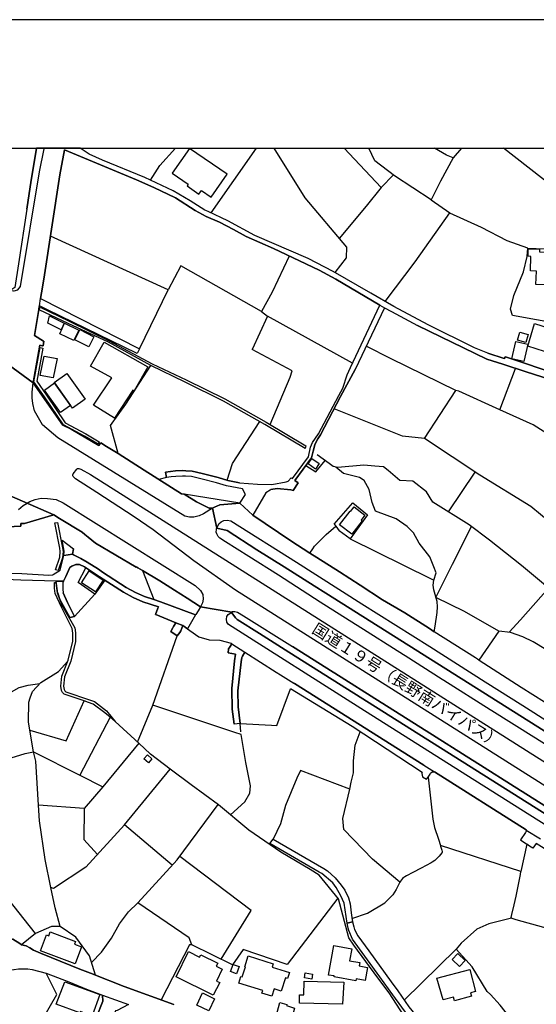
# Model space of a CAD drawing. Extents: x -10 to 410, y -24 to 273.
# Drawn here: x 86 to 181, y 93 to 273 of the extents above; entities that cross this region are included whole.
import ezdxf

# ---------------------------------------------------------------- set-up
doc = ezdxf.new("R2010")
doc.units = 0
for name, color, linetype in [('01_CYUKI_PNT', 2, 'Continuous'), ('05_DM_LINE', 7, 'Continuous'), ('06_HOUSE_POLY', 160, 'Continuous'), ('07_HODO_POLY', 1, 'Continuous'), ('08_ROAD_LINE', 3, 'Continuous'), ('09_ROAD_POLY', 5, 'Continuous'), ('12_KASEN_LINE', 4, 'Continuous'), ('13_KASEN_POLY', 253, 'Continuous'), ('印刷レイアウト', 1, 'Continuous'), ('印刷用フレーム', 1, 'Continuous'), ('背景', 3, 'Continuous')]:
    doc.layers.add(name, color=color, linetype=linetype)
doc.styles.add('STD', font='txt')

msp = doc.modelspace()

# ---------------------------------------------------------------- linework, layer by layer
at = {"layer": '05_DM_LINE', "color": 253}
for p, q in [((129.704744, 249.647122), (121.433415, 237.860589)), ((167.289358, 249.647122), (165.778167, 247.891846)), ((154.853252, 244.782475), (152.608256, 242.454451)), ((174.293754, 201.83712), (177.183328, 209.411335)), ((113.318148, 189.450452), (111.90807, 189.126268)), ((164.918788, 183.165392), (169.79377, 190.462104)), ((143.973469, 180.911438), (144.298686, 180.591044)), ((144.298686, 180.591044), (144.893309, 179.692735)), ((146.918681, 178.247346), (161.628722, 171.024703)), ((108.898263, 172.450456), (110.978239, 167.141908)), ((161.628722, 171.024703), (162.223518, 170.677093)), ((162.268304, 161.290241), (162.463641, 162.270715)), ((110.803573, 147.841105), (115.273239, 160.540244)), ((174.123911, 161.395833), (170.433352, 156.091075)), ((107.97825, 141.102843), (110.803573, 147.841105)), ((102.968564, 145.661393), (97.438325, 135.087189)), ((126.918696, 143.005225), (126.758671, 144.532435)), ((108.208727, 140.891831), (101.663907, 132.954331)), ((105.638513, 125.962165), (113.998899, 136.149657)), ((161.153126, 134.727866), (161.518306, 135.239463)), ((98.23328, 128.977829), (89.873756, 129.555916)), ((179.728392, 122.11072), (179.242978, 122.446617))]:
    msp.add_line(p, q, dxfattribs=at)
for points in [[(87.733146, 238.485701), (88.538954, 243.794249), (88.848496, 245.559861), (89.509954, 249.647122)], [(110.36794, 243.821465), (112.07309, 246.512946), (114.931831, 249.647122)], [(144.173629, 226.930851), (146.213642, 229.638007), (146.278065, 231.567605), (138.643389, 240.614598), (132.971556, 249.647122)], [(152.608256, 242.454451), (147.668678, 247.684795), (145.811772, 249.647122)], [(165.778167, 247.891846), (163.453933, 243.657479), (161.697968, 240.192746), (155.043766, 244.637953), (151.413841, 247.376287), (150.342417, 249.647122)], [(165.778167, 247.891846), (164.523291, 248.360551), (162.353914, 249.647122)], [(189.42358, 238.93477), (184.423713, 242.302006), (174.988285, 249.647122)], [(152.608256, 242.454451), (149.858209, 239.07154), (144.923626, 233.16923)], [(165.058314, 237.844914), (158.71865, 228.860621), (153.278155, 221.665367)], [(108.378742, 213.001297), (113.598406, 223.802016), (92.053468, 233.591082)], [(198.568241, 215.149658), (176.617988, 219.05209), (176.258664, 220.251156), (176.833823, 222.739548), (178.618038, 227.079335), (179.30344, 229.887949), (179.423674, 231.415332), (191.81327, 230.915276)], [(135.763462, 229.950477), (132.638416, 223.321597), (130.693142, 219.81759), (131.77318, 218.930995)], [(130.693142, 219.81759), (115.89818, 228.157477), (113.598406, 223.802016)], [(147.328819, 210.344956), (131.77318, 218.930995), (128.978346, 212.837138)], [(90.143335, 213.649664), (88.903101, 206.751204), (94.353242, 199.044181), (95.86805, 198.286433), (100.933374, 195.30987)], [(132.298557, 199.14185), (135.898337, 207.80592), (136.263517, 208.970018), (128.978346, 212.837138)], [(183.473383, 181.239583), (179.933375, 184.145866), (170.648326, 189.89573), (160.518368, 196.606776), (166.213627, 205.38798), (154.393332, 211.161443), (149.853385, 213.46225)], [(126.733177, 184.755131), (116.508651, 186.450463), (116.073018, 186.485602), (109.208838, 190.841064), (104.428596, 193.872404), (103.073123, 198.96615), (105.873813, 202.895798), (110.458719, 209.962206)], [(174.293754, 201.83712), (166.778106, 205.270847), (166.213627, 205.38798)], [(160.518368, 196.606776), (156.468486, 197.03638), (143.973469, 202.012992)], [(189.313337, 193.395775), (186.088727, 195.532423), (180.363151, 199.067608), (174.293754, 201.83712)], [(124.398264, 188.981746), (125.35824, 192.020837), (130.358279, 199.681007)], [(138.768446, 191.649628), (140.623802, 190.485531), (142.338599, 192.575498)], [(290.423617, 64.934882), (125.938222, 168.887882), (118.273229, 174.220029), (110.883671, 179.899613), (107.373808, 182.290337), (100.563371, 186.735544), (96.658011, 189.255115), (96.213593, 189.641827), (96.163812, 189.794272), (96.163812, 189.96601), (96.223412, 190.165309), (96.873846, 191.020726), (97.023191, 191.130108), (97.258663, 191.130108), (97.633662, 190.9973), (99.393416, 190.024749), (223.902957, 111.305868), (293.053602, 67.649618)], [(162.223518, 170.677093), (162.657944, 172.071495), (162.238159, 173.114498), (161.50866, 174.985701), (159.558392, 177.442744), (158.483177, 179.36459), (157.323041, 180.520764), (155.34349, 181.895874), (151.568182, 183.345053), (150.923604, 184.907576), (150.393404, 187.255065), (149.45875, 188.895791), (148.583868, 189.485592), (145.657948, 190.177022), (144.278187, 191.37626)], [(143.973469, 180.911438), (147.383596, 184.856761), (150.063364, 182.626234), (146.918681, 178.247346), (144.893309, 179.692735)], [(139.538942, 175.63803), (140.053467, 176.450556), (140.363181, 176.915299), (142.498796, 179.051948), (144.298686, 180.591044)], [(162.608162, 167.536372), (165.61797, 173.63798), (169.093555, 180.524726)], [(100.1882, 168.161484), (97.138429, 170.305884), (98.568144, 172.930874)], [(102.038905, 170.680882), (100.1882, 168.161484), (96.443209, 164.075429)], [(162.463641, 162.270715), (162.823136, 164.774611), (162.888421, 165.8059), (162.803499, 166.809801), (162.218522, 168.962124), (162.083819, 169.766899), (162.223518, 170.677093)], [(175.978406, 161.184821), (178.103341, 163.430851), (183.2088, 169.239454)], [(174.123911, 161.395833), (167.85332, 165.005088), (162.608162, 167.536372)], [(182.738028, 158.012922), (180.393296, 159.442636), (178.473516, 160.372295), (176.248846, 161.161395), (174.123911, 161.395833)], [(77.778198, 145.887908), (83.128776, 149.274609), (86.343567, 151.079323), (87.968618, 151.497385), (90.133516, 151.809855)], [(126.758671, 144.532435), (132.488037, 144.204462), (133.483153, 144.157437), (136.00858, 150.829381)], [(160.108229, 135.575532), (147.243037, 143.946597), (136.00858, 150.829381)], [(88.318123, 143.262918), (94.923577, 141.341071), (98.248783, 148.630204)], [(126.973473, 142.51292), (125.788877, 142.887919), (110.803573, 147.841105)], [(124.992887, 127.829407), (127.613055, 130.184819), (128.528072, 131.782482), (128.643311, 133.087139), (127.803569, 137.372321), (126.973473, 142.51292)], [(146.823079, 132.485626), (147.083873, 133.790283), (147.488155, 135.46994), (147.523295, 137.681002), (147.818195, 140.520794), (148.748888, 142.966123)], [(73.508519, 119.786315), (76.238068, 121.55985), (77.867943, 122.665381), (78.898199, 124.614616), (78.518377, 134.15753), (81.763485, 135.192609), (81.463761, 137.212124), (87.4286, 139.040264), (88.973381, 139.352734)], [(114.353399, 118.602924), (105.638513, 125.962165), (98.563321, 118.267027), (92.617947, 114.376137), (92.133567, 114.532544), (91.098488, 119.661258), (90.043772, 126.727837), (89.873756, 129.555916), (89.393338, 137.602798), (88.973381, 139.352734)], [(88.973381, 139.352734), (97.438325, 135.087189), (101.663907, 132.954331)], [(156.013561, 115.501305), (151.008526, 119.712245), (145.773187, 125.130174), (145.553562, 127.114549), (146.823079, 132.485626), (137.828969, 135.895753), (137.168716, 134.532529), (135.078921, 129.49735), (134.163904, 126.169215), (132.798612, 123.391951)], [(160.108229, 135.575532), (159.99299, 135.341093), (160.128727, 134.774719), (160.858226, 134.306014), (161.153126, 134.727866)], [(161.518306, 135.239463), (161.633545, 135.39966), (161.918799, 135.645812), (162.048679, 135.696627), (162.148242, 135.696627), (162.318085, 135.657525)], [(161.153126, 134.727866), (162.033004, 127.016881), (162.318085, 125.516886), (163.0984, 123.364391), (163.423617, 122.235777)], [(101.663907, 132.954331), (98.23328, 128.977829), (98.17368, 123.317537), (100.683432, 120.571452)], [(117.93337, 104.067722), (117.463631, 105.356877), (108.07299, 111.712044), (115.273239, 119.610615), (122.738072, 129.716113)], [(179.133596, 125.013041), (179.148238, 124.954302), (179.13842, 124.852844), (179.018358, 124.591017), (178.083876, 123.247257), (179.242978, 122.446617), (178.133657, 117.48568), (163.423617, 122.235777)], [(89.318235, 106.142014), (81.193149, 116.306079), (77.693104, 122.544113)], [(180.943133, 122.595101), (180.343514, 121.70041), (179.728392, 122.11072)], [(200.068064, 111.536344), (199.57886, 110.52073), (197.758644, 111.911515), (192.178451, 115.544368), (180.943133, 122.595101)], [(163.423617, 122.235777), (163.458757, 122.106586), (163.678554, 121.376226), (163.733158, 121.14196), (163.748834, 121.024826), (163.742977, 120.954202), (163.698018, 120.841203), (163.203819, 120.251402), (162.398184, 119.485558), (161.938264, 119.137948), (161.748783, 119.024604), (159.903073, 118.052053), (158.343479, 117.286553), (157.208837, 116.649555), (156.913936, 116.489358), (156.723423, 116.341219), (156.488123, 116.157595), (156.123804, 115.700431), (156.013561, 115.501305)], [(123.283086, 101.442559), (128.798684, 110.301967), (115.718518, 120.212128)], [(177.303562, 108.649699), (176.923568, 108.755119), (176.548569, 108.876386), (176.458824, 108.919105), (176.373903, 108.981806), (176.368046, 109.040373), (176.488108, 109.57953), (176.893423, 111.376147), (177.263426, 112.950556), (178.053559, 116.911382), (178.133657, 117.48568)], [(156.013561, 115.501305), (155.803582, 115.126134), (155.30835, 114.184934), (154.698051, 113.184823)], [(93.833721, 107.430824), (92.903201, 110.817697), (92.133567, 114.532544)], [(99.573078, 100.825543), (101.383648, 102.720001), (103.233148, 105.282463), (104.713677, 107.880065), (106.358194, 110.075624), (108.07299, 111.712044)], [(144.663866, 112.602946), (135.38364, 100.481722), (127.348471, 103.212305), (125.35824, 100.415232), (117.93337, 104.067722), (117.492914, 104.059798), (112.298572, 93.977726)], [(147.228395, 108.856749), (150.093509, 109.86065), (153.248872, 111.751318), (154.698051, 113.184823)], [(176.447972, 108.930819), (172.303522, 107.887988), (170.083847, 106.911304), (167.233203, 104.341262), (166.323009, 103.262948)], [(200.433244, 102.356887), (192.093529, 104.536255), (182.318243, 107.216195), (177.303562, 108.649699)], [(93.833721, 107.430824), (92.258624, 107.415321), (89.318235, 106.142014), (86.782989, 104.056009)], [(100.278117, 98.532487), (99.193256, 102.055786), (96.723467, 105.430946), (93.833721, 107.430824)], [(171.998804, 95.536287), (169.228258, 100.052119), (166.323009, 103.262948), (156.788879, 93.94672)], [(88.598382, 86.926994), (93.213604, 94.969914), (91.303471, 98.880097)], [(178.288859, 87.079267), (177.60828, 88.590975), (176.398191, 90.415153), (174.367996, 93.040316), (172.593599, 94.977837), (171.998804, 95.536287)]]:
    msp.add_lwpolyline(points, dxfattribs=at)
at = {"layer": '06_HOUSE_POLY', "color": 255}
for points in [[(114.328939, 245.098907), (117.248829, 243.059755), (117.053493, 242.778635), (119.218563, 241.266927), (119.678483, 241.930969), (121.478373, 240.680916), (124.418762, 244.891857), (117.488091, 249.626279)], [(188.063284, 223.12626), (185.088616, 223.23168), (185.133575, 224.595076), (180.893351, 224.739598), (180.97345, 227.184755), (179.898235, 227.220067), (179.983157, 229.883987), (179.448134, 229.903624), (179.49292, 231.243422), (181.573069, 231.177104), (181.558427, 230.731653), (183.13852, 230.677048), (183.113026, 229.938764), (187.488125, 229.79028), (187.423702, 227.911325), (188.268439, 227.884109), (188.223481, 226.403579), (188.063284, 223.12626)], [(94.00856, 216.473953), (91.563231, 217.661477), (91.918765, 219.028663), (94.59836, 217.665267), (94.00856, 216.473953)], [(96.367933, 214.501291), (93.753795, 215.751172), (94.663817, 217.653554), (97.278128, 216.403673), (96.367933, 214.501291)], [(99.083702, 213.32548), (96.50367, 214.6341), (97.452966, 216.509093), (100.032998, 215.200473), (99.083702, 213.32548)], [(179.033, 214.141968), (177.523187, 214.591036), (177.958819, 216.059852), (179.473455, 215.610612), (179.033, 214.141968)], [(187.008568, 211.063775), (179.388534, 213.458289), (180.613093, 217.634089), (188.313226, 215.196512), (187.008568, 211.063775)], [(103.793837, 200.294234), (99.968575, 202.719926), (103.278106, 207.7005), (99.383598, 209.802009), (101.903168, 214.223961), (109.858238, 209.700551), (107.367951, 205.305987), (107.118009, 205.446547), (103.793837, 200.294234)], [(178.683322, 210.669312), (176.492931, 211.180908), (177.193146, 214.329381), (179.418678, 213.841039), (178.683322, 210.669312)], [(92.572989, 207.680863), (90.213615, 208.141817), (90.907974, 211.677002), (93.268381, 211.216048), (92.572989, 207.680863)], [(96.108173, 202.118412), (92.733185, 206.829408), (95.048634, 208.4896), (98.423622, 203.778604), (96.108173, 202.118412)], [(93.928461, 201.325524), (90.978254, 205.446547), (92.793819, 206.743453), (95.742993, 202.626219), (93.928461, 201.325524)], [(140.572987, 191.016937), (139.213725, 191.973812), (139.888447, 192.965999), (141.247881, 192.009124), (140.572987, 191.016937)], [(147.233218, 179.110687), (144.983226, 180.829445), (146.878718, 183.309913), (146.973458, 183.23171), (147.628715, 184.091089), (149.608267, 182.579381), (148.933373, 181.696575), (149.08289, 181.536378), (147.233218, 179.110687)], [(100.28294, 168.551986), (97.723406, 170.223891), (99.148298, 172.391889), (101.713688, 170.716022), (100.28294, 168.551986)], [(109.9783, 137.321506), (109.143381, 138.056), (109.792782, 138.790323), (110.6277, 138.056), (109.9783, 137.321506)], [(96.568094, 100.587142), (90.238075, 102.96598), (91.33775, 105.883976), (91.768387, 105.71999), (92.037965, 106.431057), (96.672652, 104.688873), (96.467497, 104.145926), (97.743043, 103.665335), (96.568094, 100.587142)], [(121.863018, 94.876207), (115.087721, 98.19659), (117.337713, 102.805783), (119.367908, 101.809806), (119.573063, 102.231831), (122.667792, 100.720123), (122.398214, 100.169252), (123.497888, 99.630094), (122.427497, 97.438669), (123.032973, 97.141702), (121.863018, 94.876207)], [(147.962717, 97.47002), (143.957794, 98.212093), (143.983287, 98.356787), (142.952859, 98.520774), (143.943152, 103.911315), (147.183436, 103.31359), (146.787939, 101.153516), (148.662933, 100.809695), (148.552517, 100.216105), (150.087652, 99.930851), (149.643407, 97.516873), (148.028174, 97.809706), (147.962717, 97.47002)], [(132.557456, 94.661233), (130.768418, 95.220028), (130.907944, 95.696484), (126.507696, 97.063843), (126.887518, 98.27066), (127.162953, 98.184877), (127.733116, 100.016979), (127.61805, 100.052119), (128.228349, 102.016857), (132.827896, 100.587142), (132.632559, 99.950488), (135.792745, 98.970014), (135.452886, 97.876196), (135.047743, 98.001253), (134.297746, 95.594854), (132.972418, 96.005165), (132.557456, 94.661233)], [(166.927623, 100.087259), (165.573012, 101.356776), (166.603267, 102.454384), (167.957879, 101.184866), (166.927623, 100.087259)], [(126.127702, 98.766753), (125.037846, 99.161561), (125.518437, 100.485512), (126.608293, 100.091048), (126.127702, 98.766753)], [(165.97247, 93.840956), (165.797632, 94.493457), (163.94796, 94.005287), (162.762503, 97.969903), (168.787975, 99.556025), (169.842518, 95.540422), (168.952995, 95.305811), (169.118015, 94.665367), (165.97247, 93.840956)], [(99.712777, 91.055941), (97.518423, 91.841078), (97.447971, 91.653665), (93.118003, 93.212226), (94.6931, 97.29432), (101.122854, 94.989551), (99.712777, 91.055941)], [(145.483282, 93.216016), (137.617957, 93.39585), (137.653097, 94.919271), (138.457871, 94.899634), (138.518332, 97.415243), (145.762507, 97.251256), (145.483282, 93.216016)], [(139.867948, 97.805916), (138.537969, 98.051896), (138.697994, 98.931085), (140.028145, 98.688894), (139.867948, 97.805916)], [(121.047736, 91.974059), (118.827889, 93.036526), (119.893285, 95.255168), (122.108137, 94.19649), (121.047736, 91.974059)], [(136.03304, 90.05583), (134.537869, 90.481643), (134.587651, 90.653554), (133.342593, 91.009087), (134.047632, 93.50127), (135.297685, 93.141946), (135.247903, 92.973825), (136.722404, 92.501158), (136.03304, 90.05583)]]:
    msp.add_lwpolyline(points, close=True, dxfattribs=at)
at = {"layer": '07_HODO_POLY', "color": 253}
for points in [[(88.538954, 243.794249), (87.733146, 238.485701), (86.223505, 228.501298), (85.518294, 224.219906), (84.992917, 223.805977), (84.393298, 223.622354), (85.278171, 223.571539), (85.417697, 223.606679), (86.073127, 223.774627), (86.603327, 224.391816), (90.083735, 245.360562), (90.903151, 249.512935), (90.891265, 249.647122), (89.509954, 249.647122), (88.848496, 245.559861)], [(95.86805, 198.286433), (100.933374, 195.30987), (101.068077, 195.52071), (101.19813, 195.731722), (101.258591, 195.821639), (102.31813, 195.149673), (104.428596, 193.872404), (109.208838, 190.841064), (116.073018, 186.485602), (116.508651, 186.450463), (118.793783, 185.001283), (121.128696, 183.841147), (121.703855, 183.844937), (120.058477, 182.805896), (119.303484, 182.454324), (118.318187, 182.231771), (117.53305, 182.196631), (116.673671, 182.391968), (93.428578, 196.751298), (90.623754, 199.079321), (89.148219, 201.63007), (88.813356, 202.977791), (88.728262, 204.059896), (88.728262, 205.087223), (88.903101, 206.751204), (94.353242, 199.044181), (95.86805, 198.286433)], [(203.657853, 113.372236), (203.24892, 113.317803), (202.638449, 113.399797), (201.793712, 113.926896), (184.258521, 124.962226), (166.898168, 135.852862), (148.873773, 147.266808), (124.673699, 162.614536), (124.353305, 163.052063), (124.293705, 163.602762), (124.367947, 164.055964), (124.573102, 164.411325), (125.22836, 164.880203), (125.253681, 164.755146), (125.94804, 163.825487), (126.248797, 163.516806), (130.313321, 160.981733), (135.673717, 157.532503), (203.053583, 115.079281), (204.573215, 115.024848), (204.44299, 114.21594), (204.178407, 113.69263), (203.657853, 113.372236)]]:
    msp.add_lwpolyline(points, close=True, dxfattribs=at)
for points in [[(86.208864, 183.64581), (87.103383, 184.364457), (87.803598, 184.766844), (88.303482, 185.055888), (89.263458, 185.446562), (90.373812, 185.68479), (91.508626, 185.657574), (93.098366, 185.430887), (94.388554, 184.860551), (94.388554, 184.860551), (118.543669, 169.727797), (119.5331, 168.841029), (119.973383, 168.094994), (120.023165, 167.239577), (119.867963, 166.552108), (119.5331, 165.8059), (117.063311, 167.407525), (114.753719, 168.860666), (112.063272, 170.567711), (108.898263, 172.450456), (108.048702, 172.954301), (107.868007, 173.059893), (107.773267, 173.114498), (107.733131, 173.051969), (100.298615, 177.446533), (98.953822, 178.544141), (98.37384, 179.05591), (97.898245, 179.485685), (93.733124, 181.989581), (92.668762, 182.649661), (87.328864, 181.087138), (86.633644, 181.075425), (86.638467, 180.907476), (86.64329, 180.551942), (84.223455, 180.446522)], [(189.148317, 138.880067), (142.483293, 168.329433), (140.323046, 169.684905), (134.848444, 173.149638), (129.808442, 176.255219), (124.418762, 179.766805), (122.503634, 180.235683), (122.893446, 181.032533), (123.288943, 181.380143), (123.78297, 181.594945), (124.413939, 181.6809), (125.043703, 181.57548), (137.098436, 173.997304), (149.048611, 166.407414), (161.488162, 158.575506), (171.598484, 152.149714), (178.473516, 147.82543), (188.958837, 141.184836)]]:
    msp.add_lwpolyline(points, dxfattribs=at)
at = {"layer": '08_ROAD_LINE', "color": 253}
for p, q in [((87.733146, 238.485701), (86.223505, 228.501298)), ((90.248755, 222.165251), (108.378742, 213.001297)), ((146.963639, 209.575494), (152.363137, 220.977726)), ((153.208736, 220.50127), (147.83387, 209.227884)), ((90.143335, 213.649664), (88.903101, 206.751204)), ((108.378742, 213.001297), (107.938287, 212.106778)), ((113.133663, 190.430926), (113.318148, 189.450452)), ((94.228357, 178.012907), (96.30351, 176.415244)), ((94.548579, 175.989602), (94.228357, 178.012907)), ((96.093532, 175.46612), (96.30351, 176.415244)), ((139.538942, 175.63803), (140.818106, 174.852721)), ((93.108184, 170.544284), (86.638467, 170.716022)), ((93.398261, 168.341146), (93.108184, 170.544284)), ((94.46848, 170.512934), (94.358237, 170.196502)), ((95.633611, 163.888015), (96.443209, 164.075429)), ((114.063322, 161.301954), (115.273239, 160.540244)), ((161.403068, 161.880214), (162.268304, 161.290241)), ((134.188364, 153.41527), (136.613022, 151.876173)), ((126.758671, 144.532435), (125.703955, 144.364487)), ((160.398306, 136.899654), (162.318085, 135.657525)), ((179.133596, 125.013041), (181.723447, 123.450518)), ((132.203989, 122.587177), (132.798612, 123.391951)), ((146.543682, 107.102851), (146.32888, 108.001332)), ((147.308493, 108.270738), (147.55344, 107.345041))]:
    msp.add_line(p, q, dxfattribs=at)
for points in [[(87.733146, 238.485701), (88.538954, 243.794249), (88.848496, 245.559861), (89.509954, 249.647122)], [(152.363137, 220.977726), (144.313327, 225.692684), (141.238063, 227.3372), (132.888529, 231.321625), (127.858173, 233.532515), (125.583721, 234.821498), (122.988014, 236.161468), (120.538896, 237.180872), (118.52317, 238.251263), (114.973516, 240.571535), (110.993053, 242.501305), (107.818225, 243.895707), (94.653137, 249.352738), (93.788935, 244.774723), (90.833732, 225.731786)], [(172.068222, 212.192733), (169.683355, 213.180958), (161.163806, 217.376223), (154.923705, 220.731746), (150.66884, 223.1614), (143.808449, 227.141863), (139.228366, 229.47781), (129.458765, 233.731814), (124.548642, 236.395734), (120.948001, 238.095028), (120.328917, 238.360645), (117.617971, 240.059766), (114.543741, 241.880154), (109.343541, 244.302056), (101.578985, 247.469994), (99.173619, 248.552098), (97.524452, 249.647122)], [(90.833732, 225.731786), (90.428589, 223.239604), (90.248755, 222.165251)], [(90.033092, 220.84509), (90.018278, 220.755173), (89.928533, 220.204302), (89.148219, 215.454377), (90.768275, 214.387948), (90.873867, 214.364521), (90.723489, 213.544244), (90.638395, 213.559747), (90.143335, 213.649664)], [(107.938287, 212.106778), (91.543766, 220.122309), (91.388392, 220.192589), (90.033092, 220.84509)], [(153.208736, 220.50127), (154.468608, 219.78245), (159.208714, 217.266842)], [(218.038715, 194.739535), (215.093503, 196.829329), (213.078811, 197.911434), (212.808371, 198.055956), (209.079055, 198.680896), (207.42851, 199.094996), (201.973546, 201.181002), (201.233195, 201.411479), (197.328868, 202.684786), (194.8484, 203.450458), (194.588639, 203.540375), (184.838675, 206.942579), (179.123778, 208.790356), (174.843591, 210.165294), (171.898207, 211.11459), (159.208714, 217.266842)], [(172.068222, 212.192733), (175.08871, 211.235685), (175.318153, 211.53248), (185.313236, 208.200556)], [(126.648256, 188.501156), (129.968639, 188.227787), (132.568136, 188.184896), (135.208801, 188.661353), (135.54866, 188.794161), (136.13846, 189.40756), (136.333797, 189.263038), (139.26833, 193.262967), (139.678468, 195.036329), (140.013504, 195.845066), (141.1385, 197.477869), (144.803564, 204.462111), (145.53892, 205.821545), (146.383657, 208.227772), (146.963639, 209.575494)], [(132.378655, 187.282453), (133.563251, 187.481752), (136.053539, 187.196498), (136.458854, 187.106753), (137.398332, 188.505117), (136.753754, 188.934893), (139.833842, 193.087267), (140.158025, 194.274619), (140.428465, 195.442678), (140.533024, 195.716047), (140.992944, 196.559923), (141.478358, 197.266857), (145.158065, 204.274698), (147.83387, 209.227884)], [(88.903101, 206.751204), (94.353242, 199.044181), (95.86805, 198.286433), (100.933374, 195.30987)], [(100.933374, 195.30987), (101.068077, 195.52071), (101.19813, 195.731722), (101.258591, 195.821639), (102.31813, 195.149673), (104.428596, 193.872404)], [(104.428596, 193.872404), (109.208838, 190.841064), (116.073018, 186.485602), (116.508651, 186.450463)], [(126.648256, 188.501156), (124.532967, 188.942645), (122.738072, 189.47784), (119.798717, 190.227837), (117.998827, 190.626263), (116.833868, 190.712218), (116.198075, 190.719969), (114.958702, 190.669154), (114.003722, 190.595085), (113.133663, 190.430926)], [(127.178456, 187.37237), (124.288882, 187.969922), (122.468494, 188.516831), (119.563245, 189.255115), (117.853271, 189.638037), (116.788909, 189.716069), (116.208755, 189.72003), (115.018302, 189.669215), (114.133602, 189.602897), (113.318148, 189.450452)], [(126.733177, 184.755131), (127.78307, 186.352794), (127.178456, 187.37237)], [(132.378655, 187.282453), (132.242919, 187.184785), (131.503773, 186.645799), (129.078943, 182.591094)], [(116.508651, 186.450463), (118.793783, 185.001283), (121.128696, 183.841147), (121.703855, 183.844937)], [(121.703855, 183.844937), (121.938293, 184.005134), (122.208733, 184.137942), (122.483135, 184.255075), (123.048648, 184.462126), (126.733177, 184.755131)], [(84.223455, 180.446522), (86.64329, 180.551942), (86.638467, 180.907476), (86.633644, 181.075425), (87.328864, 181.087138), (92.668762, 182.649661), (93.733124, 181.989581), (97.898245, 179.485685), (98.37384, 179.05591), (98.953822, 178.544141), (100.298615, 177.446533), (107.733131, 173.051969), (107.773267, 173.114498), (107.868007, 173.059893), (108.048702, 172.954301), (108.898263, 172.450456), (112.063272, 170.567711), (114.753719, 168.860666), (117.063311, 167.407525), (119.5331, 165.8059)], [(129.078943, 182.591094), (136.04372, 177.864596), (139.538942, 175.63803)], [(141.4334, 166.665279), (133.778053, 171.645854), (128.368047, 175.020841), (124.098368, 177.704399), (123.053471, 178.380154), (122.758571, 178.669198), (122.503634, 179.180967), (122.408032, 179.485685), (122.418712, 179.946639), (122.458847, 180.16523), (122.503634, 180.235683)], [(122.503634, 180.235683), (124.418762, 179.766805), (129.808442, 176.255219), (134.848444, 173.149638), (140.323046, 169.684905), (142.483293, 168.329433)], [(86.823124, 171.895795), (91.783028, 171.649643), (92.508565, 171.70442), (92.578845, 171.751274), (93.828898, 172.516946), (94.538932, 175.231681), (94.548579, 175.989602)], [(112.223469, 166.716094), (110.978239, 167.141908), (109.298583, 167.716033), (107.633568, 168.442604), (105.948055, 169.387938), (101.578985, 172.149699), (100.853276, 172.696608), (98.808439, 174.024692), (97.613163, 174.637919), (96.273193, 175.356738), (96.093532, 175.46612)], [(140.818106, 174.852721), (144.933445, 172.212227), (148.708752, 169.790325), (152.833738, 167.087131), (156.90808, 164.727757), (161.403068, 161.880214)], [(94.46848, 170.512934), (94.878791, 171.399702), (95.638435, 173.040256), (96.003787, 173.274695), (96.713649, 173.544274), (97.353403, 173.591127), (98.283062, 173.114498), (100.278117, 171.817592), (101.038794, 171.309785), (105.438353, 168.524769), (107.188289, 167.544295), (108.948044, 166.774661), (111.822976, 165.852753)], [(81.953826, 172.055992), (82.418742, 172.032566), (86.823124, 171.895795)], [(86.638467, 170.716022), (82.353285, 170.90757), (81.773303, 170.94271)], [(94.358237, 170.196502), (94.3386, 169.071506), (94.408019, 168.415388)], [(93.398261, 168.341146), (93.793758, 167.200475), (95.633611, 163.888015)], [(96.443209, 164.075429), (95.178514, 166.606713), (94.408019, 168.415388)], [(142.483293, 168.329433), (189.148317, 138.880067), (190.548576, 137.997262), (208.948142, 126.356801), (210.108105, 124.255292)], [(111.822976, 165.852753), (111.71859, 165.575423), (111.282958, 164.427001), (111.333773, 164.407536), (115.013479, 162.930968)], [(119.5331, 165.8059), (119.088683, 165.11068), (118.643404, 164.419249), (118.598446, 164.356721), (112.223469, 166.716094)], [(189.273201, 136.446624), (180.788965, 141.82149), (180.488036, 142.005113), (172.843541, 146.821529), (172.548641, 147.005153), (164.048557, 152.372267), (163.753657, 152.555891), (156.973364, 156.856748), (156.673641, 157.040371), (148.178552, 162.39181), (147.878657, 162.575434), (141.4334, 166.665279)], [(125.22836, 164.880203), (125.368058, 164.962196), (125.568218, 164.989585), (125.788877, 164.985623), (126.273257, 164.841101), (127.35829, 164.18481), (136.343616, 158.594971)], [(125.22836, 164.880203), (125.253681, 164.755146), (125.94804, 163.825487), (126.248797, 163.516806), (130.313321, 160.981733), (135.673717, 157.532503)], [(115.013479, 162.930968), (114.588699, 162.212149), (114.443144, 161.966169), (114.063322, 161.301954)], [(115.273239, 160.540244), (115.718518, 161.161395), (115.893357, 161.415298), (116.303495, 162.399734)], [(116.303495, 162.399734), (117.588688, 161.481788), (119.193241, 160.329404), (121.098379, 159.774744), (123.078965, 159.716005), (125.103303, 159.169268), (125.22836, 159.087275)], [(190.99885, 143.239491), (186.668709, 145.75131), (182.728381, 148.216104), (182.438304, 148.395766), (178.223402, 151.106711), (170.498809, 156.051973), (170.188234, 156.24731), (169.823054, 156.481749), (162.268304, 161.290241)], [(125.22836, 159.087275), (124.808403, 158.38792), (124.663881, 158.141941), (124.568107, 157.434835), (125.898258, 157.161466), (125.763555, 155.985655), (125.258676, 150.891909), (125.343598, 147.141923), (125.703955, 144.364487)], [(186.023271, 127.255109), (178.363101, 132.091162), (178.068201, 132.274613), (169.578969, 137.637938), (169.283035, 137.821562), (160.798626, 143.169211), (160.503726, 143.356624), (152.863021, 148.177002), (152.568121, 148.360626), (144.088707, 153.716026), (143.793807, 153.89965), (136.343616, 158.594971)], [(126.758671, 144.532435), (126.393319, 147.559813), (126.343537, 150.489522), (126.988114, 155.79428), (127.053571, 156.552029), (127.213596, 156.809894), (127.633553, 157.516828)], [(127.633553, 157.516828), (133.388413, 153.915325), (134.188364, 153.41527)], [(135.673717, 157.532503), (203.053583, 115.079281), (204.573215, 115.024848)], [(160.398306, 136.899654), (136.748759, 151.790218), (136.613022, 151.876173)], [(78.533019, 150.489522), (75.538886, 132.266862), (73.393281, 119.087305), (72.758522, 115.192624), (73.798596, 113.091116), (75.048649, 112.071712), (75.373866, 111.801961), (75.323051, 111.626261), (75.423648, 111.555981), (85.138472, 105.071623), (85.153114, 105.059909), (86.448126, 104.325415), (86.782989, 104.056009), (87.648225, 103.841035), (88.268342, 103.485501), (88.988022, 103.0714), (90.228257, 102.559804), (92.208842, 101.739526), (97.418688, 99.575317), (99.898295, 98.680971), (100.013534, 98.637907), (105.563238, 96.407552), (114.623839, 93.137812)], [(179.133596, 125.013041), (179.088638, 125.059894), (162.318085, 135.657525)], [(146.32888, 108.001332), (145.793685, 111.692752), (145.218526, 113.032549), (144.363109, 114.55976), (143.723527, 115.364535), (141.733295, 117.091216), (141.258561, 117.325483), (132.203989, 122.587177)], [(132.798612, 123.391951), (142.09348, 118.001411), (142.783016, 117.55596), (144.173629, 116.317792), (145.282949, 114.981784), (145.943202, 114.04024), (146.603282, 112.614659), (146.898183, 111.516707), (147.088696, 109.911293), (147.308493, 108.270738)], [(159.617992, 88.137945), (159.763547, 88.263002), (159.788869, 88.341206), (159.748905, 88.446625), (157.528197, 91.052151), (154.728368, 94.89171), (152.3435, 98.204514), (147.338638, 105.106763), (146.638422, 106.680827), (146.543682, 107.102851)], [(147.55344, 107.345041), (147.688315, 106.837234), (148.333754, 105.68106), (150.313306, 102.962191), (154.383686, 97.274683), (155.608245, 95.626204), (157.633617, 92.739559), (158.708831, 91.399761), (160.713704, 89.407463), (162.018362, 88.255078), (162.492924, 88.020812)], [(67.823078, 85.450426), (67.833758, 85.520706), (68.668677, 90.630127), (69.303436, 94.513094), (71.033046, 96.450616), (76.233245, 97.739426), (77.867943, 98.110463), (79.003791, 98.329226), (80.588707, 98.637907), (84.623775, 99.415465), (85.39341, 99.559814), (85.443191, 99.571528), (86.24297, 99.661445), (87.163844, 99.669368), (87.563303, 99.649731), (87.913841, 99.638018), (88.728262, 99.520885), (91.303471, 98.880097), (95.423633, 97.317746), (98.688205, 95.934885), (101.608268, 94.837278)], [(101.608268, 94.837278), (101.63359, 93.786523), (99.303499, 87.907468)]]:
    msp.add_lwpolyline(points, dxfattribs=at)
at = {"layer": '09_ROAD_POLY', "color": 7}
for points in [[(79.438218, 213.63795), (88.903101, 206.751204), (90.143335, 213.649664), (90.638395, 213.559747), (90.723489, 213.544244), (90.873867, 214.364521), (90.768275, 214.387948), (89.148219, 215.454377), (89.928533, 220.204302), (90.018278, 220.755173), (90.033092, 220.84509), (90.033953, 220.84509), (90.248755, 222.165251), (90.428589, 223.239604), (90.833732, 225.731786), (93.788935, 244.774723), (94.653137, 249.352738), (107.818225, 243.895707), (110.993053, 242.501305), (114.973516, 240.571535), (118.52317, 238.251263), (120.538896, 237.180872), (122.988014, 236.161468), (125.583721, 234.821498), (127.858173, 233.532515), (132.888529, 231.321625), (141.238063, 227.3372), (144.313327, 225.692684), (152.363137, 220.977726), (152.363137, 220.973937), (153.207875, 220.50127), (153.208736, 220.50127), (154.468608, 219.78245), (159.208714, 217.266842), (171.898207, 211.11459), (174.843591, 210.165294), (179.123778, 208.790356), (184.838675, 206.942579)], [(185.313236, 208.200556), (175.318153, 211.53248), (175.08871, 211.235685), (172.068222, 212.192733), (169.683355, 213.180958), (161.163806, 217.376223), (154.923705, 220.731746), (150.66884, 223.1614), (143.808449, 227.141863), (139.228366, 229.47781), (129.458765, 233.731814), (124.548642, 236.395734), (120.948001, 238.095028), (120.328917, 238.360645), (117.617971, 240.059766), (114.543741, 241.880154), (109.343541, 244.302056), (101.578985, 247.469994), (99.173619, 248.552098), (97.524452, 249.647122), (89.509954, 249.647122), (88.848496, 245.559861), (88.538954, 243.794249), (87.733146, 238.485701), (86.223505, 228.501298)], [(189.273201, 136.446624), (180.788965, 141.82149), (180.488036, 142.005113), (172.843541, 146.821529), (172.548641, 147.005153), (164.048557, 152.372267), (163.753657, 152.555891), (156.973364, 156.856748), (156.673641, 157.040371), (148.178552, 162.39181), (147.878657, 162.575434), (141.4334, 166.665279), (133.778053, 171.645854), (128.368047, 175.020841), (124.098368, 177.704399), (123.053471, 178.380154), (122.758571, 178.669198), (122.503634, 179.180967), (122.408032, 179.485685), (122.418712, 179.946639), (122.458847, 180.16523), (122.503634, 180.235683), (121.703855, 183.844937), (121.128696, 183.841147), (118.793783, 185.001283), (116.508651, 186.450463), (116.073018, 186.485602), (109.208838, 190.841064), (104.428596, 193.872404), (102.31813, 195.149673), (101.258591, 195.821639), (101.19813, 195.731722), (101.068077, 195.52071), (100.933374, 195.30987), (95.86805, 198.286433), (94.353242, 199.044181), (88.903101, 206.751204), (79.438218, 213.63795)], [(84.223455, 180.446522), (86.64329, 180.551942), (86.638467, 180.907476), (86.633644, 181.075425), (87.328864, 181.087138), (92.668762, 182.649661), (78.758672, 188.704416)], [(78.758672, 188.704416), (92.668762, 182.649661), (93.733124, 181.989581), (97.898245, 179.485685), (98.37384, 179.05591), (98.953822, 178.544141), (100.298615, 177.446533), (107.733131, 173.051969), (107.773267, 173.114498), (107.868007, 173.059893), (108.048702, 172.954301), (108.898263, 172.450456), (112.063272, 170.567711), (114.753719, 168.860666), (117.063311, 167.407525), (119.5331, 165.8059), (125.22836, 164.880203), (125.368058, 164.962196), (125.568218, 164.989585), (125.788877, 164.985623), (126.273257, 164.841101), (127.35829, 164.18481), (136.343616, 158.594971), (143.793807, 153.89965), (144.088707, 153.716026), (152.568121, 148.360626), (152.863021, 148.177002), (160.503726, 143.356624), (160.798626, 143.169211), (169.283035, 137.821562), (169.578969, 137.637938), (178.068201, 132.274613), (178.363101, 132.091162), (186.023271, 127.255109)], [(182.438304, 148.395766), (178.223402, 151.106711), (170.498809, 156.051973), (170.188234, 156.24731), (169.823054, 156.481749), (162.268304, 161.290241), (161.403068, 161.880214), (156.90808, 164.727757), (152.833738, 167.087131), (148.708752, 169.790325), (144.933445, 172.212227), (140.818106, 174.852721), (139.538942, 175.63803), (136.04372, 177.864596), (129.078943, 182.591094), (126.732316, 184.755131), (123.048648, 184.462126), (122.483135, 184.255075), (122.208733, 184.137942), (121.938293, 184.005134), (121.703855, 183.844937), (122.503634, 180.235683), (124.418762, 179.766805), (129.808442, 176.255219), (134.848444, 173.149638), (140.323046, 169.684905), (142.483293, 168.329433), (189.148317, 138.880067)], [(82.418742, 172.032566), (86.823124, 171.895795), (91.783028, 171.649643), (92.508565, 171.70442), (92.578845, 171.751274), (93.828898, 172.516946), (94.537899, 175.231681), (96.094565, 175.46612), (96.094565, 175.46612), (96.273193, 175.356738), (97.613163, 174.637919), (98.808439, 174.024692), (100.853276, 172.696608), (101.578985, 172.149699), (105.948055, 169.387938), (107.633568, 168.442604), (109.298583, 167.716033), (110.978239, 167.141908), (112.223469, 166.716094), (118.598446, 164.356721), (118.60034, 164.356721), (117.122911, 161.813723), (116.303495, 162.399734), (115.012446, 162.930968), (115.013479, 162.930968), (111.333773, 164.407536), (111.282958, 164.427001), (111.71859, 165.575423), (111.822976, 165.852753), (108.948044, 166.774661), (107.188289, 167.544295), (105.438353, 168.524769), (101.038794, 171.309785), (100.278117, 171.817592), (98.283062, 173.114498), (97.353403, 173.591127), (96.713649, 173.544274), (96.003787, 173.274695), (95.638435, 173.040256), (94.878791, 171.399702), (94.46848, 170.512934), (94.46848, 170.509144), (93.108184, 170.544284), (93.108184, 170.544284), (86.638467, 170.716022), (82.353285, 170.90757)], [(203.053583, 115.079281), (135.673717, 157.532503), (130.313321, 160.981733), (126.248797, 163.516806), (125.94804, 163.825487), (125.253681, 164.755146), (125.22836, 164.880203), (119.5331, 165.8059), (119.088683, 165.11068), (118.643404, 164.419249), (118.60034, 164.356721), (117.122911, 161.813723), (117.588688, 161.481788), (119.193241, 160.329404), (121.098379, 159.774744), (123.078965, 159.716005), (125.103303, 159.169268), (125.22836, 159.087275), (127.632692, 157.516828), (127.633553, 157.516828), (133.388413, 153.915325), (134.188364, 153.41527), (136.613022, 151.876173), (136.748759, 151.790218), (160.398306, 136.899654), (162.318085, 135.657525), (179.088638, 125.059894), (179.133596, 125.013041), (181.723447, 123.450518)], [(157.528197, 91.052151), (154.728368, 94.89171), (152.3435, 98.204514), (147.338638, 105.106763), (146.638422, 106.680827), (146.543682, 107.102851), (146.32888, 108.001332), (147.308493, 108.270738), (147.308493, 108.270738), (147.55344, 107.345041), (147.688315, 106.837234), (148.333754, 105.68106), (150.313306, 102.962191), (154.383686, 97.274683), (155.608245, 95.626204), (157.633617, 92.739559)], [(114.623839, 93.137812), (105.563238, 96.407552), (100.013534, 98.637907), (99.898295, 98.680971), (97.418688, 99.575317), (92.208842, 101.739526), (90.228257, 102.559804), (88.988022, 103.0714), (88.268342, 103.485501), (87.648225, 103.841035), (86.782989, 104.056009), (86.448126, 104.325415), (85.153114, 105.059909)], [(68.668677, 90.630127), (69.303436, 94.513094), (71.033046, 96.450616), (76.233245, 97.739426), (77.867943, 98.110463), (79.003791, 98.329226), (80.588707, 98.637907), (84.623775, 99.415465), (85.39341, 99.559814), (85.443191, 99.571528), (86.24297, 99.661445), (87.163844, 99.669368), (87.563303, 99.649731), (87.913841, 99.638018), (88.728262, 99.520885), (91.303471, 98.880097), (95.423633, 97.317746), (98.688205, 95.934885), (101.608268, 94.837278), (101.608268, 94.833143), (106.327016, 93.149525)]]:
    msp.add_lwpolyline(points, dxfattribs=at)
for points in [[(90.248755, 222.165251), (108.378742, 213.001297), (107.938287, 212.106778), (91.543766, 220.122309), (91.388392, 220.192589), (90.033953, 220.84509), (90.248755, 222.165251)], [(152.363137, 220.973937), (153.207875, 220.50127), (147.83387, 209.227884), (145.158065, 204.274698), (141.478358, 197.266857), (140.992944, 196.559923), (140.533024, 195.716047), (140.428465, 195.442678), (140.158025, 194.274619), (139.833842, 193.087267), (136.753754, 188.934893), (137.398332, 188.505117), (136.458854, 187.106753), (136.053539, 187.196498), (133.563251, 187.481752), (132.378655, 187.282453), (132.242919, 187.184785), (131.503773, 186.645799), (129.078943, 182.591094), (126.732316, 184.755131), (126.733177, 184.755131), (127.78307, 186.352794), (127.178456, 187.37237), (124.288882, 187.969922), (122.468494, 188.516831), (119.563245, 189.255115), (117.853271, 189.638037), (116.788909, 189.716069), (116.208755, 189.72003), (115.018302, 189.669215), (114.133602, 189.602897), (113.318148, 189.450452), (113.133663, 190.430926), (114.003722, 190.595085), (114.958702, 190.669154), (116.198075, 190.719969), (116.833868, 190.712218), (117.998827, 190.626263), (119.798717, 190.227837), (122.738072, 189.47784), (124.532967, 188.942645), (126.648256, 188.501156), (129.968639, 188.227787), (132.568136, 188.184896), (135.208801, 188.661353), (135.54866, 188.794161), (136.13846, 189.40756), (136.333797, 189.263038), (139.26833, 193.262967), (139.678468, 195.036329), (140.013504, 195.845066), (141.1385, 197.477869), (144.803564, 204.462111), (145.53892, 205.821545), (146.383657, 208.227772), (146.963639, 209.575494), (152.363137, 220.973937)], [(94.228357, 178.012907), (96.30351, 176.415244), (96.093532, 175.46612), (96.094565, 175.46612), (94.537899, 175.231681), (94.538932, 175.231681), (94.548579, 175.989602), (94.228357, 178.012907)], [(93.108184, 170.544284), (94.46848, 170.509144), (94.358237, 170.196502), (94.3386, 169.071506), (94.408019, 168.415388), (95.178514, 166.606713), (96.443209, 164.075429), (95.633611, 163.888015), (93.793758, 167.200475), (93.398261, 168.341146), (93.108184, 170.544284)], [(115.012446, 162.930968), (116.303495, 162.399734), (115.893357, 161.415298), (115.718518, 161.161395), (115.273239, 160.540244), (114.063322, 161.301954), (114.443144, 161.966169), (114.588699, 162.212149), (115.012446, 162.930968)], [(125.22836, 159.087275), (127.632692, 157.516828), (127.213596, 156.809894), (127.053571, 156.552029), (126.988114, 155.79428), (126.343537, 150.489522), (126.393319, 147.559813), (126.758671, 144.532435), (125.703955, 144.364487), (125.343598, 147.141923), (125.258676, 150.891909), (125.763555, 155.985655), (125.898258, 157.161466), (124.568107, 157.434835), (124.663881, 158.141941), (124.808403, 158.38792), (125.22836, 159.087275)], [(132.203989, 122.587177), (132.798612, 123.391951), (142.09348, 118.001411), (142.783016, 117.55596), (144.173629, 116.317792), (145.282949, 114.981784), (145.943202, 114.04024), (146.603282, 112.614659), (146.898183, 111.516707), (147.088696, 109.911293), (147.308493, 108.270738), (147.308493, 108.270738), (146.32888, 108.001332), (146.32888, 108.001332), (145.793685, 111.692752), (145.218526, 113.032549), (144.363109, 114.55976), (143.723527, 115.364535), (141.733295, 117.091216), (141.258561, 117.325483), (132.203989, 122.587177)], [(101.608268, 94.833143), (106.327016, 93.149525), (104.263403, 92.071555), (103.98814, 91.977848), (101.713688, 86.411263), (99.303499, 87.907468), (101.63359, 93.786523), (101.608268, 94.833143)]]:
    msp.add_lwpolyline(points, close=True, dxfattribs=at)
at = {"layer": '12_KASEN_LINE', "color": 7}
for points in [[(179.423674, 231.415332), (175.64337, 232.731703), (170.913943, 235.184783), (165.138413, 237.790309), (161.697968, 240.188784)], [(203.042904, 145.200439), (199.823117, 152.954316), (199.658097, 153.216143), (198.023227, 155.270798), (194.063262, 158.634073), (188.358184, 163.962257), (184.463676, 168.1887), (178.228398, 173.415255), (172.423584, 177.993442), (168.698058, 180.821521), (162.048679, 184.950468), (160.868045, 186.829423), (158.403079, 188.802085), (155.99289, 188.946606), (153.872778, 190.759071), (152.992901, 191.395725), (151.407985, 191.540247), (149.433428, 191.719908), (144.633549, 191.290305), (143.768313, 191.505107), (143.088596, 192.059767), (140.843599, 193.610577)], [(88.973381, 139.348945), (88.318123, 143.259128), (88.05354, 144.825441), (88.093503, 148.384052), (88.358259, 149.177113), (88.763402, 150.368427), (90.318174, 152.00123), (93.532964, 154.009032), (95.247933, 155.930878)], [(159.217499, 88.364632), (156.698101, 91.161361), (154.042794, 95.255168), (151.957822, 97.99333), (147.552578, 104.005021), (146.677524, 105.360666), (144.773248, 112.466176), (141.228244, 116.786325), (139.592513, 117.8295), (134.228327, 121.016903), (128.382689, 124.985653), (122.832812, 129.645833), (117.813308, 133.278514), (113.997865, 136.149657), (110.353299, 138.891781), (108.207865, 140.891831), (103.933363, 144.876256)]]:
    msp.add_lwpolyline(points, dxfattribs=at)
at = {"layer": '13_KASEN_POLY', "color": 7}
for points in [[(138.788944, 195.270768), (138.648212, 194.770713), (131.288799, 199.161315), (123.708728, 203.407567), (116.693136, 206.891937), (110.458719, 209.962206), (102.703981, 214.204324), (95.293753, 217.622375), (89.978315, 220.130233), (90.193117, 220.579301), (95.518373, 218.067654), (102.793726, 214.446514), (110.658017, 210.247287), (116.903114, 207.341005), (123.943167, 203.844922), (131.543736, 199.59109), (138.788944, 195.270768)], [(100.992974, 195.977874), (100.768354, 195.567735), (98.278067, 197.016915), (94.428517, 199.094996), (90.948109, 204.227844), (89.023162, 206.962217), (90.208792, 213.235563), (90.643391, 213.122392), (89.558358, 207.075388), (91.358248, 204.512926), (94.773199, 199.477747), (98.518362, 197.45048), (100.992974, 195.977874)], [(94.258674, 174.774689), (93.448043, 172.446494), (92.978304, 172.610653), (93.768437, 174.888033), (93.868, 175.930863), (93.793758, 176.552014), (92.858242, 181.165342), (93.34848, 181.2668), (94.282962, 176.630218), (94.373912, 175.942577), (94.258674, 174.774689)], [(102.313307, 146.829281), (103.933363, 144.876256), (102.968564, 145.661393), (101.98809, 146.454454), (99.903118, 148.071582), (99.038916, 148.364587), (98.248783, 148.630204), (94.578895, 149.864582), (94.278139, 150.184804), (94.07884, 150.567726), (93.93828, 151.325475), (94.153082, 153.184793), (95.303571, 156.067649), (96.153132, 159.567693), (96.13849, 161.032548), (96.038927, 161.87229), (94.098477, 165.794187), (92.938341, 168.270866), (92.798642, 169.251168), (92.803465, 170.290381), (93.058403, 170.29417), (93.173641, 169.227741), (93.288879, 168.395751), (94.178575, 166.165224), (96.523307, 162.016812), (96.638546, 161.059764), (96.653187, 159.505165), (95.778133, 155.911414), (94.643319, 153.06766), (94.443159, 151.34115), (94.558397, 150.731713), (94.688277, 150.477809), (94.858293, 150.294185), (99.198079, 148.841044), (100.143414, 148.516861), (102.313307, 146.829281)]]:
    msp.add_lwpolyline(points, close=True, dxfattribs=at)
at = {"layer": '印刷レイアウト', "color": 7}
for points in [[(-10.309448, -23.852808), (409.661817, -23.852808), (409.632878, 273.147152), (-10.338387, 273.147152)], [(399.647269, -0.352433), (-0.353122, -0.352433), (-0.353122, 249.647122), (399.647269, 249.647122)]]:
    msp.add_lwpolyline(points, close=True, dxfattribs=at)
at = {"layer": '印刷用フレーム', "color": 7}
msp.add_lwpolyline([(399.647268, -0.352778), (-0.352778, -0.352778), (-0.352778, 249.647122), (399.647268, 249.647122)], close=True, dxfattribs=at)
msp.add_lwpolyline([(399.647268, -0.352778), (-0.352778, -0.352778), (-0.352778, 249.647122), (399.647268, 249.647122)], close=True, dxfattribs=at)
at = {"layer": '背景', "color": 7}
msp.add_lwpolyline([(399.647268, -0.352778), (-0.352778, -0.352778), (-0.352778, 249.647122), (399.647268, 249.647122)], close=True, dxfattribs=at)

# ---------------------------------------------------------------- texts
at = {"layer": '01_CYUKI_PNT', "color": 7, "insert": (140.854485, 163.004187), "char_height": 2.099868, "attachment_point": 1, "rotation": 327.93770948, "style": 'STD'}
msp.add_mtext('\\fMS Gothic|b0|i0|c128;\\H2.0999;\\C7;国道１９号（長野南バイパス）', dxfattribs=at)

doc.saveas('drawing.dxf')
